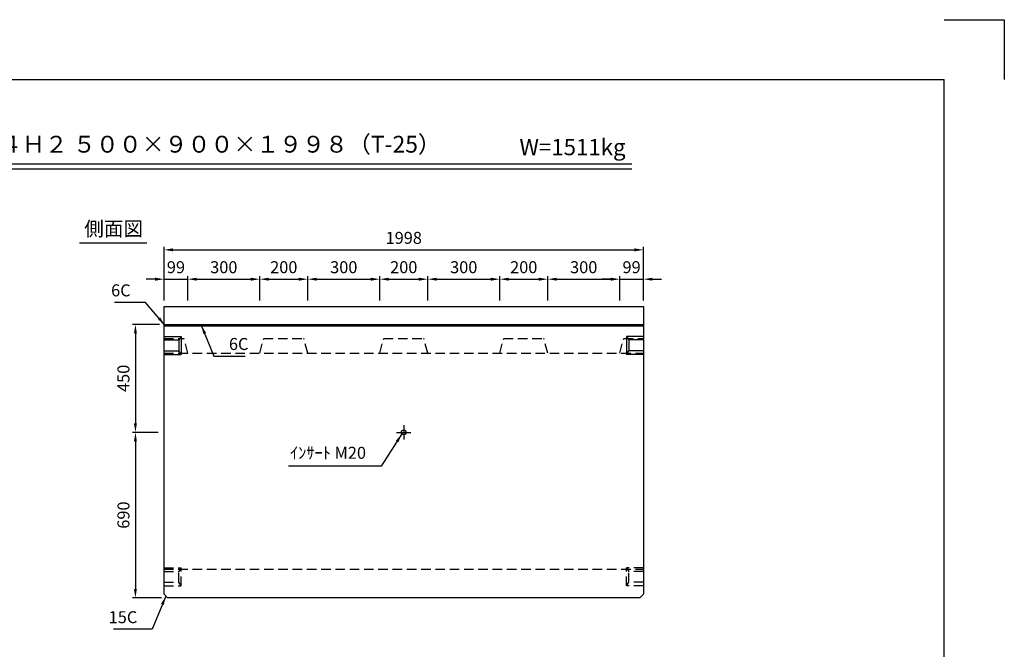
# Model space of a CAD drawing. Extents: x 0 to 7425, y 0 to 5250.
# Drawn here: x 3322 to 7425, y 2625 to 5250 of the extents above; entities that cross this region are included whole.
import ezdxf
from ezdxf.enums import TextEntityAlignment as Align

# ---------------------------------------------------------------- set-up
doc = ezdxf.new("R2010")
doc.units = 0
doc.header["$LTSCALE"] = 0.5
doc.linetypes.add('CENTER2', pattern=[28.575, 19.05, -3.175, 3.175, -3.175])
doc.linetypes.add('HIDDEN2', pattern=[4.7625, 3.175, -1.5875])
doc.layers.get('0').update_dxf_attribs({"linetype": 'CONTINUOUS'})
doc.layers.get('DEFPOINTS').update_dxf_attribs({"linetype": 'CONTINUOUS'})
doc.layers.add('寸法引出', color=2, linetype='CONTINUOUS')
doc.layers.add('枠', color=3, linetype='CONTINUOUS')
doc.styles.add('SANWA', font='MSMINCHO.TTF')
doc.dimstyles.new('SANWA', dxfattribs={"dimtxt": 2.5, "dimasz": 2.5, "dimexe": 1, "dimexo": 1, "dimgap": 0, "dimtad": 1, "dimdec": 4, "dimdsep": 46, "dimtxsty": 'SANWA', "dimcen": 0, "dimclrd": 2, "dimclre": 2, "dimclrt": 2, "dimadec": 0, "dimazin": 0, "dimtfac": 1, "dimtdec": 4, "dimtix": 1, "dimtmove": 0, "dimatfit": 3, "dimfxl": 1, "dimtolj": 1, "dimtzin": 0, "dimarcsym": 0})

# ---------------------------------------------------------------- blocks, each defined once
blk = doc.blocks.new('*D247')
at = {"layer": 'DEFPOINTS', "color": 0, "ltscale": 25}
for p in [(5921.2, 4290.4), (3923.2, 4053.6), (5921.2, 4053.6)]:
    blk.add_point(p, dxfattribs=at)
at = {"layer": '寸法引出', "lineweight": -2, "ltscale": 25}
for p, q in [((3923.2, 4078.6), (3923.2, 4302.9)), ((3960.7, 4290.4), (5883.7, 4290.4)), ((5921.2, 4078.6), (5921.2, 4302.9))]:
    blk.add_line(p, q, dxfattribs=at)
at = {"layer": '寸法引出', "ltscale": 25}
for points in [[(3960.7, 4296.7), (3960.7, 4284.2), (3923.2, 4290.4)], [(5883.7, 4296.7), (5883.7, 4284.2), (5921.2, 4290.4)]]:
    blk.add_solid(points, dxfattribs=at)
at = {"layer": '寸法引出', "ltscale": 25, "insert": (4922.2, 4340.4), "char_height": 50, "attachment_point": 5, "style": 'SANWA'}
blk.add_mtext('\\A1;1998', dxfattribs=at)
blk = doc.blocks.new('*D277')
at = {"layer": 'DEFPOINTS', "color": 0, "ltscale": 25}
for p in [(4522.2, 4168.1), (4322.2, 4053.6), (4522.2, 4053.6)]:
    blk.add_point(p, dxfattribs=at)
at = {"layer": '寸法引出', "lineweight": -2, "ltscale": 25}
for p, q in [((4322.2, 4078.6), (4322.2, 4180.6)), ((4359.7, 4168.1), (4484.7, 4168.1)), ((4522.2, 4078.6), (4522.2, 4180.6))]:
    blk.add_line(p, q, dxfattribs=at)
at = {"layer": '寸法引出', "ltscale": 25}
for points in [[(4359.7, 4174.3), (4359.7, 4161.8), (4322.2, 4168.1)], [(4484.7, 4174.3), (4484.7, 4161.8), (4522.2, 4168.1)]]:
    blk.add_solid(points, dxfattribs=at)
at = {"layer": '寸法引出', "ltscale": 25, "insert": (4422.2, 4218.1), "char_height": 50, "attachment_point": 5, "style": 'SANWA'}
blk.add_mtext('\\A1;200', dxfattribs=at)
blk = doc.blocks.new('*D278')
at = {"layer": 'DEFPOINTS', "color": 0, "ltscale": 25}
for p in [(5022.2, 4168.1), (4822.2, 4053.6), (5022.2, 4053.6)]:
    blk.add_point(p, dxfattribs=at)
at = {"layer": '寸法引出', "lineweight": -2, "ltscale": 25}
for p, q in [((4822.2, 4078.6), (4822.2, 4180.6)), ((4859.7, 4168.1), (4984.7, 4168.1)), ((5022.2, 4078.6), (5022.2, 4180.6))]:
    blk.add_line(p, q, dxfattribs=at)
at = {"layer": '寸法引出', "ltscale": 25}
for points in [[(4859.7, 4174.3), (4859.7, 4161.8), (4822.2, 4168.1)], [(4984.7, 4174.3), (4984.7, 4161.8), (5022.2, 4168.1)]]:
    blk.add_solid(points, dxfattribs=at)
at = {"layer": '寸法引出', "ltscale": 25, "insert": (4922.2, 4218.1), "char_height": 50, "attachment_point": 5, "style": 'SANWA'}
blk.add_mtext('\\A1;200', dxfattribs=at)
blk = doc.blocks.new('*D279')
at = {"layer": 'DEFPOINTS', "color": 0, "ltscale": 25}
for p in [(5522.2, 4168.1), (5322.2, 4053.6), (5522.2, 4053.6)]:
    blk.add_point(p, dxfattribs=at)
at = {"layer": '寸法引出', "lineweight": -2, "ltscale": 25}
for p, q in [((5322.2, 4078.6), (5322.2, 4180.6)), ((5359.7, 4168.1), (5484.7, 4168.1)), ((5522.2, 4078.6), (5522.2, 4180.6))]:
    blk.add_line(p, q, dxfattribs=at)
at = {"layer": '寸法引出', "ltscale": 25}
for points in [[(5359.7, 4174.3), (5359.7, 4161.8), (5322.2, 4168.1)], [(5484.7, 4174.3), (5484.7, 4161.8), (5522.2, 4168.1)]]:
    blk.add_solid(points, dxfattribs=at)
at = {"layer": '寸法引出', "ltscale": 25, "insert": (5422.2, 4218.1), "char_height": 50, "attachment_point": 5, "style": 'SANWA'}
blk.add_mtext('\\A1;200', dxfattribs=at)
blk = doc.blocks.new('*D280')
at = {"layer": 'DEFPOINTS', "color": 0, "ltscale": 25}
for p in [(5921.2, 4168.1), (5822.2, 4053.6), (5921.2, 4053.6)]:
    blk.add_point(p, dxfattribs=at)
at = {"layer": '寸法引出', "lineweight": -2, "ltscale": 25}
for p, q in [((5784.7, 4168.1), (5747.2, 4168.1)), ((5822.2, 4078.6), (5822.2, 4180.6)), ((5822.2, 4168.1), (5921.2, 4168.1)), ((5921.2, 4078.6), (5921.2, 4180.6)), ((5958.7, 4168.1), (5996.2, 4168.1))]:
    blk.add_line(p, q, dxfattribs=at)
at = {"layer": '寸法引出', "ltscale": 25}
for points in [[(5784.7, 4174.3), (5784.7, 4161.8), (5822.2, 4168.1)], [(5958.7, 4174.3), (5958.7, 4161.8), (5921.2, 4168.1)]]:
    blk.add_solid(points, dxfattribs=at)
at = {"layer": '寸法引出', "ltscale": 25, "insert": (5871.7, 4218.1), "char_height": 50, "attachment_point": 5, "style": 'SANWA'}
blk.add_mtext('\\A1;99', dxfattribs=at)
blk = doc.blocks.new('*D281')
at = {"layer": 'DEFPOINTS', "color": 0, "ltscale": 25}
for p in [(4022.2, 4168.1), (3923.2, 4053.6), (4022.2, 4053.6)]:
    blk.add_point(p, dxfattribs=at)
at = {"layer": '寸法引出', "lineweight": -2, "ltscale": 25}
for p, q in [((3885.7, 4168.1), (3848.2, 4168.1)), ((3923.2, 4078.6), (3923.2, 4180.6)), ((3923.2, 4168.1), (4022.2, 4168.1)), ((4022.2, 4078.6), (4022.2, 4180.6)), ((4059.7, 4168.1), (4097.2, 4168.1))]:
    blk.add_line(p, q, dxfattribs=at)
at = {"layer": '寸法引出', "ltscale": 25}
for points in [[(3885.7, 4174.3), (3885.7, 4161.8), (3923.2, 4168.1)], [(4059.7, 4174.3), (4059.7, 4161.8), (4022.2, 4168.1)]]:
    blk.add_solid(points, dxfattribs=at)
at = {"layer": '寸法引出', "ltscale": 25, "insert": (3972.7, 4218.1), "char_height": 50, "attachment_point": 5, "style": 'SANWA'}
blk.add_mtext('\\A1;99', dxfattribs=at)
blk = doc.blocks.new('*D282')
at = {"layer": 'DEFPOINTS', "color": 0, "ltscale": 25}
for p in [(4322.2, 4168.1), (4022.2, 4053.6), (4322.2, 4053.6)]:
    blk.add_point(p, dxfattribs=at)
at = {"layer": '寸法引出', "lineweight": -2, "ltscale": 25}
for p, q in [((4022.2, 4078.6), (4022.2, 4180.6)), ((4059.7, 4168.1), (4284.7, 4168.1)), ((4322.2, 4078.6), (4322.2, 4180.6))]:
    blk.add_line(p, q, dxfattribs=at)
at = {"layer": '寸法引出', "ltscale": 25}
for points in [[(4059.7, 4174.3), (4059.7, 4161.8), (4022.2, 4168.1)], [(4284.7, 4174.3), (4284.7, 4161.8), (4322.2, 4168.1)]]:
    blk.add_solid(points, dxfattribs=at)
at = {"layer": '寸法引出', "ltscale": 25, "insert": (4172.2, 4218.1), "char_height": 50, "attachment_point": 5, "style": 'SANWA'}
blk.add_mtext('\\A1;300', dxfattribs=at)
blk = doc.blocks.new('*D283')
at = {"layer": 'DEFPOINTS', "color": 0, "ltscale": 25}
for p in [(4822.2, 4168.1), (4522.2, 4053.6), (4822.2, 4053.6)]:
    blk.add_point(p, dxfattribs=at)
at = {"layer": '寸法引出', "lineweight": -2, "ltscale": 25}
for p, q in [((4522.2, 4078.6), (4522.2, 4180.6)), ((4559.7, 4168.1), (4784.7, 4168.1)), ((4822.2, 4078.6), (4822.2, 4180.6))]:
    blk.add_line(p, q, dxfattribs=at)
at = {"layer": '寸法引出', "ltscale": 25}
for points in [[(4559.7, 4174.3), (4559.7, 4161.8), (4522.2, 4168.1)], [(4784.7, 4174.3), (4784.7, 4161.8), (4822.2, 4168.1)]]:
    blk.add_solid(points, dxfattribs=at)
at = {"layer": '寸法引出', "ltscale": 25, "insert": (4672.2, 4218.1), "char_height": 50, "attachment_point": 5, "style": 'SANWA'}
blk.add_mtext('\\A1;300', dxfattribs=at)
blk = doc.blocks.new('*D284')
at = {"layer": 'DEFPOINTS', "color": 0, "ltscale": 25}
for p in [(5322.2, 4168.1), (5022.2, 4053.6), (5322.2, 4053.6)]:
    blk.add_point(p, dxfattribs=at)
at = {"layer": '寸法引出', "lineweight": -2, "ltscale": 25}
for p, q in [((5022.2, 4078.6), (5022.2, 4180.6)), ((5059.7, 4168.1), (5284.7, 4168.1)), ((5322.2, 4078.6), (5322.2, 4180.6))]:
    blk.add_line(p, q, dxfattribs=at)
at = {"layer": '寸法引出', "ltscale": 25}
for points in [[(5059.7, 4174.3), (5059.7, 4161.8), (5022.2, 4168.1)], [(5284.7, 4174.3), (5284.7, 4161.8), (5322.2, 4168.1)]]:
    blk.add_solid(points, dxfattribs=at)
at = {"layer": '寸法引出', "ltscale": 25, "insert": (5172.2, 4218.1), "char_height": 50, "attachment_point": 5, "style": 'SANWA'}
blk.add_mtext('\\A1;300', dxfattribs=at)
blk = doc.blocks.new('*D285')
at = {"layer": 'DEFPOINTS', "color": 0, "ltscale": 25}
for p in [(5822.2, 4168.1), (5522.2, 4053.6), (5822.2, 4053.6)]:
    blk.add_point(p, dxfattribs=at)
at = {"layer": '寸法引出', "lineweight": -2, "ltscale": 25}
for p, q in [((5522.2, 4078.6), (5522.2, 4180.6)), ((5559.7, 4168.1), (5784.7, 4168.1)), ((5822.2, 4078.6), (5822.2, 4180.6))]:
    blk.add_line(p, q, dxfattribs=at)
at = {"layer": '寸法引出', "ltscale": 25}
for points in [[(5559.7, 4174.3), (5559.7, 4161.8), (5522.2, 4168.1)], [(5784.7, 4174.3), (5784.7, 4161.8), (5822.2, 4168.1)]]:
    blk.add_solid(points, dxfattribs=at)
at = {"layer": '寸法引出', "ltscale": 25, "insert": (5672.2, 4218.1), "char_height": 50, "attachment_point": 5, "style": 'SANWA'}
blk.add_mtext('\\A1;300', dxfattribs=at)
blk = doc.blocks.new('*D286')
at = {"layer": 'DEFPOINTS', "color": 0, "ltscale": 25}
for p in [(3929.2, 3979.6), (3803.9, 3529.6), (3923.2, 3529.6)]:
    blk.add_point(p, dxfattribs=at)
at = {"layer": '寸法引出', "lineweight": -2, "ltscale": 25}
for p, q in [((3904.2, 3979.6), (3791.4, 3979.6)), ((3803.9, 3942.1), (3803.9, 3567.1)), ((3898.2, 3529.6), (3791.4, 3529.6))]:
    blk.add_line(p, q, dxfattribs=at)
at = {"layer": '寸法引出', "ltscale": 25}
for points in [[(3797.6, 3942.1), (3810.1, 3942.1), (3803.9, 3979.6)], [(3797.6, 3567.1), (3810.1, 3567.1), (3803.9, 3529.6)]]:
    blk.add_solid(points, dxfattribs=at)
at = {"layer": '寸法引出', "ltscale": 25, "insert": (3753.9, 3754.6), "char_height": 50, "attachment_point": 5, "rotation": 90, "style": 'SANWA'}
blk.add_mtext('\\A1;450', dxfattribs=at)
blk = doc.blocks.new('*D287')
at = {"layer": 'DEFPOINTS', "color": 0, "ltscale": 25}
for p in [(3923.2, 3529.6), (3803.9, 2839.6), (3938.2, 2839.6)]:
    blk.add_point(p, dxfattribs=at)
at = {"layer": '寸法引出', "lineweight": -2, "ltscale": 25}
for p, q in [((3898.2, 3529.6), (3791.4, 3529.6)), ((3803.9, 3492.1), (3803.9, 2877.1)), ((3913.2, 2839.6), (3791.4, 2839.6))]:
    blk.add_line(p, q, dxfattribs=at)
at = {"layer": '寸法引出', "ltscale": 25}
for points in [[(3797.6, 3492.1), (3810.1, 3492.1), (3803.9, 3529.6)], [(3797.6, 2877.1), (3810.1, 2877.1), (3803.9, 2839.6)]]:
    blk.add_solid(points, dxfattribs=at)
at = {"layer": '寸法引出', "ltscale": 25, "insert": (3753.9, 3184.6), "char_height": 50, "attachment_point": 5, "rotation": 90, "style": 'SANWA'}
blk.add_mtext('\\A1;690', dxfattribs=at)

msp = doc.modelspace()

# ---------------------------------------------------------------- linework, layer by layer
for p, q in [((7175, 5250.00001), (7425, 5250.00001)), ((7425, 5250.00001), (7425, 5000.00001)), ((2049.11883, 4648.75174), (5873.37207, 4648.75174)), ((2049.11883, 4628.75174), (5873.37207, 4628.75174)), ((3570.59275, 4319.84554), (3851.52517, 4319.84554))]:
    msp.add_line(p, q)
at = {"ltscale": 20}
msp.add_line((3923.17177, 4053.57638), (5921.17177, 4053.57638), dxfattribs=at)
at = {"ltscale": 25}
for p, q in [((3923.17177, 2854.57638), (3923.17177, 4053.57638)), ((5921.17177, 4053.57638), (5921.17177, 2854.57638)), ((3929.17177, 3979.57638), (3923.17177, 3973.57638)), ((3923.17177, 3973.57638), (5921.17177, 3973.57638)), ((3929.17177, 3979.57638), (5921.17177, 3979.57638)), ((5915.17177, 3979.57638), (5921.17177, 3973.57638)), ((3923.17177, 3929.57638), (3994.17177, 3929.57638)), ((3923.17177, 3914.57638), (3984.17177, 3914.57638)), ((3994.17177, 3929.57638), (3984.17177, 3914.57638)), ((3984.17177, 3914.57638), (3984.17177, 3869.57638)), ((3994.17177, 3929.57638), (3994.17177, 3854.57638)), ((5850.17177, 3929.57638), (5850.17177, 3854.57638)), ((5850.17177, 3929.57638), (5860.17177, 3914.57638)), ((5921.17177, 3929.57638), (5850.17177, 3929.57638)), ((5860.17177, 3914.57638), (5860.17177, 3869.57638)), ((5921.17177, 3914.57638), (5860.17177, 3914.57638)), ((3923.17177, 3869.57638), (3984.17177, 3869.57638)), ((3994.17177, 3854.57638), (3984.17177, 3869.57638)), ((5850.17177, 3854.57638), (5860.17177, 3869.57638)), ((5921.17177, 3869.57638), (5860.17177, 3869.57638)), ((3923.17177, 3854.57638), (3994.17177, 3854.57638)), ((5921.17177, 3854.57638), (5850.17177, 3854.57638)), ((4892.17177, 3529.57638), (4952.17177, 3529.57638)), ((3938.17177, 2839.57638), (3923.17177, 2854.57638)), ((5906.17177, 2839.57638), (3938.17177, 2839.57638)), ((5921.17177, 2854.57638), (5906.17177, 2839.57638))]:
    msp.add_line(p, q, dxfattribs=at)
at = {"linetype": 'HIDDEN2', "ltscale": 25}
for p, q in [((3923.17177, 3921.42638), (4005.59911, 3921.42638)), ((4022.17177, 3859.57638), (4005.59911, 3921.42638)), ((4322.17177, 3859.57638), (4338.74443, 3921.42638)), ((4338.74443, 3921.42638), (4505.59911, 3921.42638)), ((4522.17177, 3859.57638), (4505.59911, 3921.42638)), ((4822.17177, 3859.57638), (4838.74443, 3921.42638)), ((4838.74443, 3921.42638), (5005.59911, 3921.42638)), ((5022.17177, 3859.57638), (5005.59911, 3921.42638)), ((5322.17177, 3859.57638), (5338.74443, 3921.42638)), ((5338.74443, 3921.42638), (5505.59911, 3921.42638)), ((5522.17177, 3859.57638), (5505.59911, 3921.42638)), ((5822.17177, 3859.57638), (5838.74443, 3921.42638)), ((5838.74443, 3921.42638), (5921.17177, 3921.42638)), ((3923.17177, 3859.57638), (5921.17177, 3859.57638)), ((3923.17177, 2964.57638), (3994.17177, 2964.57638)), ((3923.17177, 2959.57638), (5921.17177, 2959.57638)), ((3994.17177, 2964.57638), (3984.17177, 2949.57638)), ((3994.17177, 2889.57638), (3994.17177, 2964.57638)), ((5850.17177, 2964.57638), (5860.17177, 2949.57638)), ((5850.17177, 2889.57638), (5850.17177, 2964.57638)), ((5921.17177, 2964.57638), (5850.17177, 2964.57638)), ((3923.17177, 2949.57638), (3984.17177, 2949.57638)), ((3984.17177, 2904.57638), (3984.17177, 2949.57638)), ((5860.17177, 2904.57638), (5860.17177, 2949.57638)), ((5921.17177, 2949.57638), (5860.17177, 2949.57638)), ((3923.17177, 2904.57638), (3984.17177, 2904.57638)), ((3923.17177, 2889.57638), (3994.17177, 2889.57638)), ((3994.17177, 2889.57638), (3984.17177, 2904.57638)), ((5850.17177, 2889.57638), (5860.17177, 2904.57638)), ((5921.17177, 2889.57638), (5850.17177, 2889.57638)), ((5921.17177, 2904.57638), (5860.17177, 2904.57638))]:
    msp.add_line(p, q, dxfattribs=at)
at = {"linetype": 'CENTER2', "ltscale": 25}
msp.add_line((4922.17177, 3559.57638), (4922.17177, 3499.57638), dxfattribs=at)
at = {"ltscale": 25}
msp.add_circle((4922.17177, 3529.57638), 10, dxfattribs=at)
at = {"layer": '枠'}
for p in [(625, 5000.00001), (7175, 250.00001)]:
    msp.add_line(p, (7175, 5000.00001), dxfattribs=at)

# ---------------------------------------------------------------- texts
at = {"style": 'SANWA'}
for s, height, p in [('バリアフリー側溝 ＳＢ-４Ｈ２ ５００×９００×１９９８（T-25）', 70, (3651.52947, 4721.70006)), ('W=1511kg', 68, (5625.39046, 4710.01884)), ('側面図', 60, (3713.20009, 4370.60953))]:
    msp.add_text(s, height=height, dxfattribs=at).set_placement(p, align=Align.MIDDLE)
at = {"layer": '寸法引出', "ltscale": 25, "char_height": 50, "style": 'SANWA'}
for s, insert, attachment_point in [('\\A1;6C', (3784.07146, 4121.55403), 6), ('\\A1;6C', (4193.50994, 3897.82705), 4), ('\\A1;ｲﾝｻｰﾄ M20', (4764.90291, 3444.2621), 6), ('\\A1;15C', (3811.74469, 2758.95023), 6)]:
    msp.add_mtext(s, dxfattribs=dict(at, insert=insert, attachment_point=attachment_point))

# ---------------------------------------------------------------- dimensions: what is measured, and where the dimension line sits
at = {"layer": '寸法引出', "ltscale": 25}
for base, p1, p2, override, picture, middle in [((5921.17177, 4290.41926), (3923.17177, 4053.57638), (5921.17177, 4053.57638), {"dimscale": 25, "dimtxt": 2, "dimasz": 1.5, "dimexe": 0.5, "dimgap": 1, "dimclrd": 256, "dimclre": 256, "dimclrt": 256}, '*D247', (4922.17177, 4340.41926)), ((4022.17177, 4168.08705), (3923.17177, 4053.57638), (4022.17177, 4053.57638), {"dimscale": 25, "dimtxt": 2, "dimasz": 1.5, "dimexe": 0.5, "dimgap": 1, "dimclrd": 256, "dimclre": 256, "dimclrt": 256, "dimtmove": 1}, '*D281', (3972.67177, 4218.08705)), ((4322.17177, 4168.08705), (4022.17177, 4053.57638), (4322.17177, 4053.57638), {"dimscale": 25, "dimtxt": 2, "dimasz": 1.5, "dimexe": 0.5, "dimgap": 1, "dimclrd": 256, "dimclre": 256, "dimclrt": 256, "dimtmove": 1}, '*D282', (4172.17177, 4218.08705)), ((4522.17177, 4168.08705), (4322.17177, 4053.57638), (4522.17177, 4053.57638), {"dimscale": 25, "dimtxt": 2, "dimasz": 1.5, "dimexe": 0.5, "dimgap": 1, "dimclrd": 256, "dimclre": 256, "dimclrt": 256, "dimtmove": 1}, '*D277', (4422.17177, 4218.08705)), ((4822.17177, 4168.08705), (4522.17177, 4053.57638), (4822.17177, 4053.57638), {"dimscale": 25, "dimtxt": 2, "dimasz": 1.5, "dimexe": 0.5, "dimgap": 1, "dimclrd": 256, "dimclre": 256, "dimclrt": 256, "dimtmove": 1}, '*D283', (4672.17177, 4218.08705)), ((5022.17177, 4168.08705), (4822.17177, 4053.57638), (5022.17177, 4053.57638), {"dimscale": 25, "dimtxt": 2, "dimasz": 1.5, "dimexe": 0.5, "dimgap": 1, "dimclrd": 256, "dimclre": 256, "dimclrt": 256, "dimtmove": 1}, '*D278', (4922.17177, 4218.08705)), ((5322.17177, 4168.08705), (5022.17177, 4053.57638), (5322.17177, 4053.57638), {"dimscale": 25, "dimtxt": 2, "dimasz": 1.5, "dimexe": 0.5, "dimgap": 1, "dimclrd": 256, "dimclre": 256, "dimclrt": 256, "dimtmove": 1}, '*D284', (5172.17177, 4218.08705)), ((5522.17177, 4168.08705), (5322.17177, 4053.57638), (5522.17177, 4053.57638), {"dimscale": 25, "dimtxt": 2, "dimasz": 1.5, "dimexe": 0.5, "dimgap": 1, "dimclrd": 256, "dimclre": 256, "dimclrt": 256, "dimtmove": 1}, '*D279', (5422.17177, 4218.08705)), ((5822.17177, 4168.08705), (5522.17177, 4053.57638), (5822.17177, 4053.57638), {"dimscale": 25, "dimtxt": 2, "dimasz": 1.5, "dimexe": 0.5, "dimgap": 1, "dimclrd": 256, "dimclre": 256, "dimclrt": 256, "dimtmove": 1}, '*D285', (5672.17177, 4218.08705)), ((5921.17177, 4168.08705), (5822.17177, 4053.57638), (5921.17177, 4053.57638), {"dimscale": 25, "dimtxt": 2, "dimasz": 1.5, "dimexe": 0.5, "dimgap": 1, "dimclrd": 256, "dimclre": 256, "dimclrt": 256, "dimtmove": 1}, '*D280', (5871.67177, 4218.08705))]:
    dim = msp.add_linear_dim(base=base, p1=p1, p2=p2, dimstyle='SANWA', override=override, dxfattribs=at)
    dim.commit()
    dim.dimension.update_dxf_attribs({"geometry": picture, "text_midpoint": middle})
for base, p1, p2, override, picture, middle in [((3803.8614, 3529.57638), (3929.17177, 3979.57638), (3923.17177, 3529.57638), {"dimscale": 25, "dimtxt": 2, "dimasz": 1.5, "dimexe": 0.5, "dimgap": 1, "dimclrd": 256, "dimclre": 256, "dimclrt": 256}, '*D286', (3753.8614, 3754.57638)), ((3803.8614, 2839.57638), (3923.17177, 3529.57638), (3938.17177, 2839.57638), {"dimscale": 25, "dimtxt": 2, "dimasz": 1.5, "dimexe": 0.5, "dimgap": 1, "dimclrd": 256, "dimclre": 256, "dimclrt": 256, "dimtmove": 1}, '*D287', (3753.8614, 3184.57638))]:
    dim = msp.add_linear_dim(base=base, p1=p1, p2=p2, angle=90, dimstyle='SANWA', override=override, dxfattribs=at)
    dim.commit()
    dim.dimension.update_dxf_attribs({"geometry": picture, "text_midpoint": middle})

# ---------------------------------------------------------------- leaders
at = {"layer": '寸法引出', "ltscale": 25, "annotation_type": 0, "has_hookline": 1}
for points, hookline_direction, text_width in [([(3926.17177, 3976.57638), (3846.57146, 4071.55403), (3809.07146, 4071.55403)], 1, 67.14286), ([(4078.47013, 3976.57638), (4131.00994, 3847.82705), (4168.50994, 3847.82705)], 0, 67.14286), ([(4914.74653, 3522.87819), (4827.40291, 3388.2621), (4789.90291, 3388.2621)], 1, 322.85714), ([(3930.67177, 2847.07638), (3874.24469, 2708.95023), (3836.74469, 2708.95023)], 1, 98.85714)]:
    msp.add_leader(points, dimstyle='SANWA', override={"dimscale": 25, "dimtxt": 2, "dimasz": 1.5, "dimexe": 0.5, "dimgap": 1, "dimclrd": 256, "dimclre": 256, "dimclrt": 256}, dxfattribs=dict(at, hookline_direction=hookline_direction, text_width=text_width))

doc.saveas('drawing.dxf')
